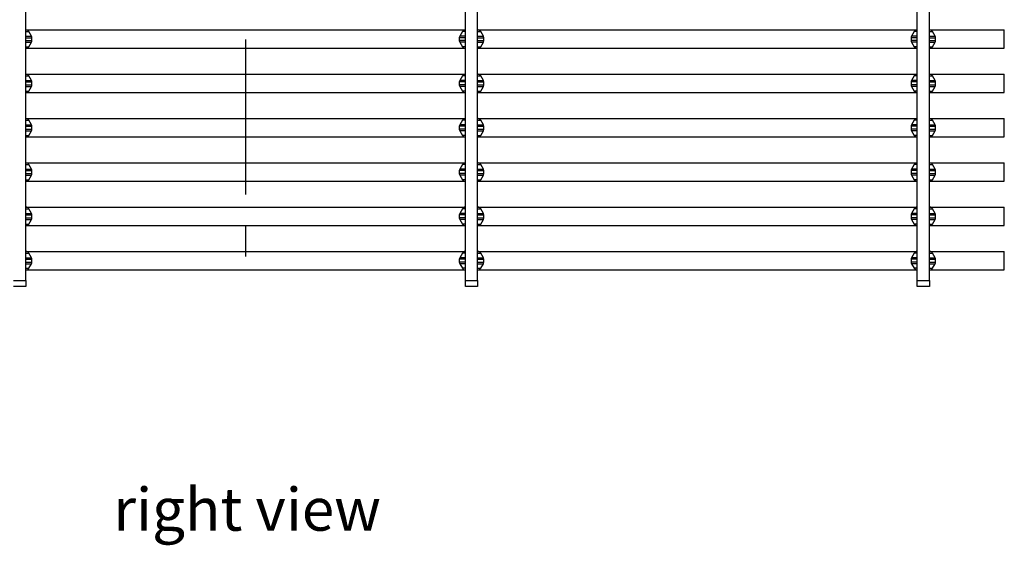
# Model space of a CAD drawing. Units: millimetres. Extents: x 28 to 1652, y 28 to 1160.
# Drawn here: x 355 to 677, y 650 to 822 of the extents above; entities that cross this region are included whole.
import ezdxf

# ---------------------------------------------------------------- set-up
doc = ezdxf.new("R2010")
doc.units = ezdxf.units.MM
doc.header["$LTSCALE"] = 4
doc.linetypes.add('CENTERX2', pattern=[20.32, 12.7, -2.54, 2.54, -2.54])
doc.layers.add('HAURATON_CENTERLINE', color=60, linetype='CENTERX2')
doc.layers.add('HAURATON_TEXT', color=40, linetype='Continuous')
doc.layers.add('HAURATON_PRODUCT_CONTOUR', color=7, linetype='Continuous', lineweight=25)
doc.styles.add('SLDTEXTSTYLE2', font='ARIAL.TTF', dxfattribs={"width": 0.948})

msp = doc.modelspace()

# ---------------------------------------------------------------- linework, layer by layer
at = {"layer": 'HAURATON_CENTERLINE'}
msp.add_line((428.55, 978.29), (428.55, 740.29), dxfattribs=at)
at = {"layer": 'HAURATON_PRODUCT_CONTOUR'}
for p, q in [((356.55, 736.79), (356.55, 981.79)), ((500.55, 736.79), (500.55, 981.79)), ((504.55, 736.79), (504.55, 981.79)), ((648.55, 736.79), (648.55, 981.79)), ((652.55, 736.79), (652.55, 981.79)), ((356.55, 818.79), (356.68, 818.79)), ((356.55, 818.29), (357.54, 818.29)), ((356.55, 816.77), (358.42, 816.77)), ((356.55, 816.27), (358.55, 816.27)), ((356.68, 818.79), (500.43, 818.79)), ((358.42, 816.77), (357.54, 818.29)), ((358.55, 815.3), (358.55, 816.27)), ((498.55, 816.27), (498.55, 815.3)), ((500.55, 816.27), (498.55, 816.27)), ((499.56, 818.29), (498.69, 816.77)), ((500.55, 816.77), (498.69, 816.77)), ((500.55, 818.29), (499.56, 818.29)), ((500.55, 818.79), (500.43, 818.79)), ((504.55, 818.79), (504.68, 818.79)), ((504.55, 818.29), (505.54, 818.29)), ((504.55, 816.77), (506.42, 816.77)), ((504.55, 816.27), (506.55, 816.27)), ((504.68, 818.79), (648.43, 818.79)), ((506.42, 816.77), (505.54, 818.29)), ((506.55, 815.3), (506.55, 816.27)), ((646.55, 816.27), (646.55, 815.3)), ((648.55, 816.27), (646.55, 816.27)), ((647.56, 818.29), (646.69, 816.77)), ((648.55, 816.77), (646.69, 816.77)), ((648.55, 818.29), (647.56, 818.29)), ((648.55, 818.79), (648.43, 818.79)), ((652.55, 818.79), (652.68, 818.79)), ((652.55, 818.29), (653.54, 818.29)), ((652.55, 816.77), (654.42, 816.77)), ((652.55, 816.27), (654.55, 816.27)), ((652.68, 818.79), (677.05, 818.79)), ((654.42, 816.77), (653.54, 818.29)), ((654.55, 815.3), (654.55, 816.27)), ((677.05, 812.79), (677.05, 818.79)), ((356.55, 815.3), (358.55, 815.3)), ((356.55, 814.8), (358.42, 814.8)), ((356.55, 813.29), (357.54, 813.29)), ((356.55, 812.79), (356.68, 812.79)), ((356.68, 812.79), (500.43, 812.79)), ((357.54, 813.29), (358.42, 814.8)), ((500.55, 815.3), (498.55, 815.3)), ((500.55, 814.8), (498.69, 814.8)), ((498.69, 814.8), (499.56, 813.29)), ((500.55, 813.29), (499.56, 813.29)), ((500.55, 812.79), (500.43, 812.79)), ((504.55, 815.3), (506.55, 815.3)), ((504.55, 814.8), (506.42, 814.8)), ((504.55, 813.29), (505.54, 813.29)), ((504.55, 812.79), (504.68, 812.79)), ((504.68, 812.79), (648.43, 812.79)), ((505.54, 813.29), (506.42, 814.8)), ((648.55, 815.3), (646.55, 815.3)), ((648.55, 814.8), (646.69, 814.8)), ((646.69, 814.8), (647.56, 813.29)), ((648.55, 813.29), (647.56, 813.29)), ((648.55, 812.79), (648.43, 812.79)), ((652.55, 815.3), (654.55, 815.3)), ((652.55, 814.8), (654.42, 814.8)), ((652.55, 813.29), (653.54, 813.29)), ((652.55, 812.79), (652.68, 812.79)), ((652.68, 812.79), (677.05, 812.79)), ((653.54, 813.29), (654.42, 814.8)), ((356.55, 804.29), (356.68, 804.29)), ((356.55, 803.79), (357.54, 803.79)), ((356.68, 804.29), (500.43, 804.29)), ((358.42, 802.27), (357.54, 803.79)), ((499.56, 803.79), (498.69, 802.27)), ((500.55, 803.79), (499.56, 803.79)), ((500.55, 804.29), (500.43, 804.29)), ((504.55, 804.29), (504.68, 804.29)), ((504.55, 803.79), (505.54, 803.79)), ((504.68, 804.29), (648.43, 804.29)), ((506.42, 802.27), (505.54, 803.79)), ((647.56, 803.79), (646.69, 802.27)), ((648.55, 803.79), (647.56, 803.79)), ((648.55, 804.29), (648.43, 804.29)), ((652.55, 804.29), (652.68, 804.29)), ((652.55, 803.79), (653.54, 803.79)), ((652.68, 804.29), (677.05, 804.29)), ((654.42, 802.27), (653.54, 803.79)), ((677.05, 798.29), (677.05, 804.29)), ((356.55, 802.27), (358.42, 802.27)), ((356.55, 801.77), (358.55, 801.77)), ((356.55, 800.8), (358.55, 800.8)), ((356.55, 800.3), (358.42, 800.3)), ((357.54, 798.79), (358.42, 800.3)), ((358.55, 800.8), (358.55, 801.77)), ((498.55, 801.77), (498.55, 800.8)), ((500.55, 801.77), (498.55, 801.77)), ((500.55, 800.8), (498.55, 800.8)), ((500.55, 802.27), (498.69, 802.27)), ((500.55, 800.3), (498.69, 800.3)), ((498.69, 800.3), (499.56, 798.79)), ((504.55, 802.27), (506.42, 802.27)), ((504.55, 801.77), (506.55, 801.77)), ((504.55, 800.8), (506.55, 800.8)), ((504.55, 800.3), (506.42, 800.3)), ((505.54, 798.79), (506.42, 800.3)), ((506.55, 800.8), (506.55, 801.77)), ((646.55, 801.77), (646.55, 800.8)), ((648.55, 801.77), (646.55, 801.77)), ((648.55, 800.8), (646.55, 800.8)), ((648.55, 802.27), (646.69, 802.27)), ((648.55, 800.3), (646.69, 800.3)), ((646.69, 800.3), (647.56, 798.79)), ((652.55, 802.27), (654.42, 802.27)), ((652.55, 801.77), (654.55, 801.77)), ((652.55, 800.8), (654.55, 800.8)), ((652.55, 800.3), (654.42, 800.3)), ((653.54, 798.79), (654.42, 800.3)), ((654.55, 800.8), (654.55, 801.77)), ((356.55, 798.79), (357.54, 798.79)), ((356.55, 798.29), (356.68, 798.29)), ((356.68, 798.29), (500.43, 798.29)), ((500.55, 798.79), (499.56, 798.79)), ((500.55, 798.29), (500.43, 798.29)), ((504.55, 798.79), (505.54, 798.79)), ((504.55, 798.29), (504.68, 798.29)), ((504.68, 798.29), (648.43, 798.29)), ((648.55, 798.79), (647.56, 798.79)), ((648.55, 798.29), (648.43, 798.29)), ((652.55, 798.79), (653.54, 798.79)), ((652.55, 798.29), (652.68, 798.29)), ((652.68, 798.29), (677.05, 798.29)), ((356.55, 789.79), (356.68, 789.79)), ((356.55, 789.29), (357.54, 789.29)), ((356.55, 787.77), (358.42, 787.77)), ((356.55, 787.27), (358.55, 787.27)), ((356.68, 789.79), (500.43, 789.79)), ((358.42, 787.77), (357.54, 789.29)), ((358.55, 786.3), (358.55, 787.27)), ((498.55, 787.27), (498.55, 786.3)), ((500.55, 787.27), (498.55, 787.27)), ((499.56, 789.29), (498.69, 787.77)), ((500.55, 787.77), (498.69, 787.77)), ((500.55, 789.29), (499.56, 789.29)), ((500.55, 789.79), (500.43, 789.79)), ((504.55, 789.79), (504.68, 789.79)), ((504.55, 789.29), (505.54, 789.29)), ((504.55, 787.77), (506.42, 787.77)), ((504.55, 787.27), (506.55, 787.27)), ((504.68, 789.79), (648.43, 789.79)), ((506.42, 787.77), (505.54, 789.29)), ((506.55, 786.3), (506.55, 787.27)), ((646.55, 787.27), (646.55, 786.3)), ((648.55, 787.27), (646.55, 787.27)), ((647.56, 789.29), (646.69, 787.77)), ((648.55, 787.77), (646.69, 787.77)), ((648.55, 789.29), (647.56, 789.29)), ((648.55, 789.79), (648.43, 789.79)), ((652.55, 789.79), (652.68, 789.79)), ((652.55, 789.29), (653.54, 789.29)), ((652.55, 787.77), (654.42, 787.77)), ((652.55, 787.27), (654.55, 787.27)), ((652.68, 789.79), (677.05, 789.79)), ((654.42, 787.77), (653.54, 789.29)), ((654.55, 786.3), (654.55, 787.27)), ((677.05, 783.79), (677.05, 789.79)), ((356.55, 786.3), (358.55, 786.3)), ((356.55, 785.8), (358.42, 785.8)), ((356.55, 784.29), (357.54, 784.29)), ((356.55, 783.79), (356.68, 783.79)), ((356.68, 783.79), (500.43, 783.79)), ((357.54, 784.29), (358.42, 785.8)), ((500.55, 786.3), (498.55, 786.3)), ((500.55, 785.8), (498.69, 785.8)), ((498.69, 785.8), (499.56, 784.29)), ((500.55, 784.29), (499.56, 784.29)), ((500.55, 783.79), (500.43, 783.79)), ((504.55, 786.3), (506.55, 786.3)), ((504.55, 785.8), (506.42, 785.8)), ((504.55, 784.29), (505.54, 784.29)), ((504.55, 783.79), (504.68, 783.79)), ((504.68, 783.79), (648.43, 783.79)), ((505.54, 784.29), (506.42, 785.8)), ((648.55, 786.3), (646.55, 786.3)), ((648.55, 785.8), (646.69, 785.8)), ((646.69, 785.8), (647.56, 784.29)), ((648.55, 784.29), (647.56, 784.29)), ((648.55, 783.79), (648.43, 783.79)), ((652.55, 786.3), (654.55, 786.3)), ((652.55, 785.8), (654.42, 785.8)), ((652.55, 784.29), (653.54, 784.29)), ((652.55, 783.79), (652.68, 783.79)), ((652.68, 783.79), (677.05, 783.79)), ((653.54, 784.29), (654.42, 785.8)), ((356.55, 775.29), (356.68, 775.29)), ((356.55, 774.79), (357.54, 774.79)), ((356.68, 775.29), (500.43, 775.29)), ((358.42, 773.27), (357.54, 774.79)), ((499.56, 774.79), (498.69, 773.27)), ((500.55, 774.79), (499.56, 774.79)), ((500.55, 775.29), (500.43, 775.29)), ((504.55, 775.29), (504.68, 775.29)), ((504.55, 774.79), (505.54, 774.79)), ((504.68, 775.29), (648.43, 775.29)), ((506.42, 773.27), (505.54, 774.79)), ((647.56, 774.79), (646.69, 773.27)), ((648.55, 774.79), (647.56, 774.79)), ((648.55, 775.29), (648.43, 775.29)), ((652.55, 775.29), (652.68, 775.29)), ((652.55, 774.79), (653.54, 774.79)), ((652.68, 775.29), (677.05, 775.29)), ((654.42, 773.27), (653.54, 774.79)), ((677.05, 769.29), (677.05, 775.29)), ((356.55, 773.27), (358.42, 773.27)), ((356.55, 772.77), (358.55, 772.77)), ((356.55, 771.8), (358.55, 771.8)), ((356.55, 771.3), (358.42, 771.3)), ((357.54, 769.79), (358.42, 771.3)), ((358.55, 771.8), (358.55, 772.77)), ((498.55, 772.77), (498.55, 771.8)), ((500.55, 772.77), (498.55, 772.77)), ((500.55, 771.8), (498.55, 771.8)), ((500.55, 773.27), (498.69, 773.27)), ((500.55, 771.3), (498.69, 771.3)), ((498.69, 771.3), (499.56, 769.79)), ((504.55, 773.27), (506.42, 773.27)), ((504.55, 772.77), (506.55, 772.77)), ((504.55, 771.8), (506.55, 771.8)), ((504.55, 771.3), (506.42, 771.3)), ((505.54, 769.79), (506.42, 771.3)), ((506.55, 771.8), (506.55, 772.77)), ((646.55, 772.77), (646.55, 771.8)), ((648.55, 772.77), (646.55, 772.77)), ((648.55, 771.8), (646.55, 771.8)), ((648.55, 773.27), (646.69, 773.27)), ((648.55, 771.3), (646.69, 771.3)), ((646.69, 771.3), (647.56, 769.79)), ((652.55, 773.27), (654.42, 773.27)), ((652.55, 772.77), (654.55, 772.77)), ((652.55, 771.8), (654.55, 771.8)), ((652.55, 771.3), (654.42, 771.3)), ((653.54, 769.79), (654.42, 771.3)), ((654.55, 771.8), (654.55, 772.77)), ((356.55, 769.79), (357.54, 769.79)), ((356.55, 769.29), (356.68, 769.29)), ((356.68, 769.29), (500.43, 769.29)), ((500.55, 769.79), (499.56, 769.79)), ((500.55, 769.29), (500.43, 769.29)), ((504.55, 769.79), (505.54, 769.79)), ((504.55, 769.29), (504.68, 769.29)), ((504.68, 769.29), (648.43, 769.29)), ((648.55, 769.79), (647.56, 769.79)), ((648.55, 769.29), (648.43, 769.29)), ((652.55, 769.79), (653.54, 769.79)), ((652.55, 769.29), (652.68, 769.29)), ((652.68, 769.29), (677.05, 769.29)), ((356.55, 760.79), (356.68, 760.79)), ((356.55, 760.29), (357.54, 760.29)), ((356.55, 758.77), (358.42, 758.77)), ((356.55, 758.27), (358.55, 758.27)), ((356.68, 760.79), (500.43, 760.79)), ((358.42, 758.77), (357.54, 760.29)), ((358.55, 757.3), (358.55, 758.27)), ((498.55, 758.27), (498.55, 757.3)), ((500.55, 758.27), (498.55, 758.27)), ((499.56, 760.29), (498.69, 758.77)), ((500.55, 758.77), (498.69, 758.77)), ((500.55, 760.29), (499.56, 760.29)), ((500.55, 760.79), (500.43, 760.79)), ((504.55, 760.79), (504.68, 760.79)), ((504.55, 760.29), (505.54, 760.29)), ((504.55, 758.77), (506.42, 758.77)), ((504.55, 758.27), (506.55, 758.27)), ((504.68, 760.79), (648.43, 760.79)), ((506.42, 758.77), (505.54, 760.29)), ((506.55, 757.3), (506.55, 758.27)), ((646.55, 758.27), (646.55, 757.3)), ((648.55, 758.27), (646.55, 758.27)), ((647.56, 760.29), (646.69, 758.77)), ((648.55, 758.77), (646.69, 758.77)), ((648.55, 760.29), (647.56, 760.29)), ((648.55, 760.79), (648.43, 760.79)), ((652.55, 760.79), (652.68, 760.79)), ((652.55, 760.29), (653.54, 760.29)), ((652.55, 758.77), (654.42, 758.77)), ((652.55, 758.27), (654.55, 758.27)), ((652.68, 760.79), (677.05, 760.79)), ((654.42, 758.77), (653.54, 760.29)), ((654.55, 757.3), (654.55, 758.27)), ((677.05, 754.79), (677.05, 760.79)), ((356.55, 757.3), (358.55, 757.3)), ((356.55, 756.8), (358.42, 756.8)), ((356.55, 755.29), (357.54, 755.29)), ((356.55, 754.79), (356.68, 754.79)), ((356.68, 754.79), (500.43, 754.79)), ((357.54, 755.29), (358.42, 756.8)), ((500.55, 757.3), (498.55, 757.3)), ((500.55, 756.8), (498.69, 756.8)), ((498.69, 756.8), (499.56, 755.29)), ((500.55, 755.29), (499.56, 755.29)), ((500.55, 754.79), (500.43, 754.79)), ((504.55, 757.3), (506.55, 757.3)), ((504.55, 756.8), (506.42, 756.8)), ((504.55, 755.29), (505.54, 755.29)), ((504.55, 754.79), (504.68, 754.79)), ((504.68, 754.79), (648.43, 754.79)), ((505.54, 755.29), (506.42, 756.8)), ((648.55, 757.3), (646.55, 757.3)), ((648.55, 756.8), (646.69, 756.8)), ((646.69, 756.8), (647.56, 755.29)), ((648.55, 755.29), (647.56, 755.29)), ((648.55, 754.79), (648.43, 754.79)), ((652.55, 757.3), (654.55, 757.3)), ((652.55, 756.8), (654.42, 756.8)), ((652.55, 755.29), (653.54, 755.29)), ((652.55, 754.79), (652.68, 754.79)), ((652.68, 754.79), (677.05, 754.79)), ((653.54, 755.29), (654.42, 756.8)), ((356.55, 746.29), (356.68, 746.29)), ((356.55, 745.79), (357.54, 745.79)), ((356.68, 746.29), (500.43, 746.29)), ((358.42, 744.27), (357.54, 745.79)), ((499.56, 745.79), (498.69, 744.27)), ((500.55, 745.79), (499.56, 745.79)), ((500.55, 746.29), (500.43, 746.29)), ((504.55, 746.29), (504.68, 746.29)), ((504.55, 745.79), (505.54, 745.79)), ((504.68, 746.29), (648.43, 746.29)), ((506.42, 744.27), (505.54, 745.79)), ((647.56, 745.79), (646.69, 744.27)), ((648.55, 745.79), (647.56, 745.79)), ((648.55, 746.29), (648.43, 746.29)), ((652.55, 746.29), (652.68, 746.29)), ((652.55, 745.79), (653.54, 745.79)), ((652.68, 746.29), (677.05, 746.29)), ((654.42, 744.27), (653.54, 745.79)), ((677.05, 740.29), (677.05, 746.29)), ((356.55, 744.27), (358.42, 744.27)), ((356.55, 743.77), (358.55, 743.77)), ((356.55, 742.8), (358.55, 742.8)), ((356.55, 742.3), (358.42, 742.3)), ((357.54, 740.79), (358.42, 742.3)), ((358.55, 742.8), (358.55, 743.77)), ((498.55, 743.77), (498.55, 742.8)), ((500.55, 743.77), (498.55, 743.77)), ((500.55, 742.8), (498.55, 742.8)), ((500.55, 744.27), (498.69, 744.27)), ((500.55, 742.3), (498.69, 742.3)), ((498.69, 742.3), (499.56, 740.79)), ((504.55, 744.27), (506.42, 744.27)), ((504.55, 743.77), (506.55, 743.77)), ((504.55, 742.8), (506.55, 742.8)), ((504.55, 742.3), (506.42, 742.3)), ((505.54, 740.79), (506.42, 742.3)), ((506.55, 742.8), (506.55, 743.77)), ((646.55, 743.77), (646.55, 742.8)), ((648.55, 743.77), (646.55, 743.77)), ((648.55, 742.8), (646.55, 742.8)), ((648.55, 744.27), (646.69, 744.27)), ((648.55, 742.3), (646.69, 742.3)), ((646.69, 742.3), (647.56, 740.79)), ((652.55, 744.27), (654.42, 744.27)), ((652.55, 743.77), (654.55, 743.77)), ((652.55, 742.8), (654.55, 742.8)), ((652.55, 742.3), (654.42, 742.3)), ((653.54, 740.79), (654.42, 742.3)), ((654.55, 742.8), (654.55, 743.77)), ((356.55, 740.79), (357.54, 740.79)), ((356.55, 740.29), (356.68, 740.29)), ((356.68, 740.29), (500.43, 740.29)), ((500.55, 740.79), (499.56, 740.79)), ((500.55, 740.29), (500.43, 740.29)), ((504.55, 740.79), (505.54, 740.79)), ((504.55, 740.29), (504.68, 740.29)), ((504.68, 740.29), (648.43, 740.29)), ((648.55, 740.79), (647.56, 740.79)), ((648.55, 740.29), (648.43, 740.29)), ((652.55, 740.79), (653.54, 740.79)), ((652.55, 740.29), (652.68, 740.29)), ((652.68, 740.29), (677.05, 740.29)), ((352.55, 736.79), (356.55, 736.79)), ((356.55, 736.79), (356.55, 734.79)), ((500.55, 736.79), (504.55, 736.79)), ((500.55, 734.79), (500.55, 736.79)), ((504.55, 736.79), (504.55, 734.79)), ((648.55, 736.79), (652.55, 736.79)), ((648.55, 734.79), (648.55, 736.79)), ((652.55, 736.79), (652.55, 734.79)), ((356.55, 734.79), (352.55, 734.79)), ((504.55, 734.79), (500.55, 734.79)), ((652.55, 734.79), (648.55, 734.79))]:
    msp.add_line(p, q, dxfattribs=at)
for centre, start, end in [((356.68, 817.79), 30, 90), ((357.55, 816.27), 0, 30), ((499.55, 816.27), 150, 180), ((500.43, 817.79), 90, 150), ((504.68, 817.79), 30, 90), ((505.55, 816.27), 0, 30), ((647.55, 816.27), 150, 180), ((648.43, 817.79), 90, 150), ((652.68, 817.79), 30, 90), ((653.55, 816.27), 0, 30), ((356.68, 813.79), 270, 330), ((357.55, 815.3), 330, 0), ((499.55, 815.3), 180, 210), ((500.43, 813.79), 210, 270), ((504.68, 813.79), 270, 330), ((505.55, 815.3), 330, 0), ((647.55, 815.3), 180, 210), ((648.43, 813.79), 210, 270), ((652.68, 813.79), 270, 330), ((653.55, 815.3), 330, 0), ((356.68, 803.29), 30, 90), ((500.43, 803.29), 90, 150), ((504.68, 803.29), 30, 90), ((648.43, 803.29), 90, 150), ((652.68, 803.29), 30, 90), ((357.55, 801.77), 0, 30), ((357.55, 800.8), 330, 0), ((499.55, 801.77), 150, 180), ((499.55, 800.8), 180, 210), ((505.55, 801.77), 0, 30), ((505.55, 800.8), 330, 0), ((647.55, 801.77), 150, 180), ((647.55, 800.8), 180, 210), ((653.55, 801.77), 0, 30), ((653.55, 800.8), 330, 0), ((356.68, 799.29), 270, 330), ((500.43, 799.29), 210, 270), ((504.68, 799.29), 270, 330), ((648.43, 799.29), 210, 270), ((652.68, 799.29), 270, 330), ((356.68, 788.79), 30, 90), ((357.55, 787.27), 0, 30), ((499.55, 787.27), 150, 180), ((500.43, 788.79), 90, 150), ((504.68, 788.79), 30, 90), ((505.55, 787.27), 0, 30), ((647.55, 787.27), 150, 180), ((648.43, 788.79), 90, 150), ((652.68, 788.79), 30, 90), ((653.55, 787.27), 0, 30), ((356.68, 784.79), 270, 330), ((357.55, 786.3), 330, 0), ((499.55, 786.3), 180, 210), ((500.43, 784.79), 210, 270), ((504.68, 784.79), 270, 330), ((505.55, 786.3), 330, 0), ((647.55, 786.3), 180, 210), ((648.43, 784.79), 210, 270), ((652.68, 784.79), 270, 330), ((653.55, 786.3), 330, 0), ((356.68, 774.29), 30, 90), ((500.43, 774.29), 90, 150), ((504.68, 774.29), 30, 90), ((648.43, 774.29), 90, 150), ((652.68, 774.29), 30, 90), ((357.55, 772.77), 0, 30), ((357.55, 771.8), 330, 0), ((499.55, 772.77), 150, 180), ((499.55, 771.8), 180, 210), ((505.55, 772.77), 0, 30), ((505.55, 771.8), 330, 0), ((647.55, 772.77), 150, 180), ((647.55, 771.8), 180, 210), ((653.55, 772.77), 0, 30), ((653.55, 771.8), 330, 0), ((356.68, 770.29), 270, 330), ((500.43, 770.29), 210, 270), ((504.68, 770.29), 270, 330), ((648.43, 770.29), 210, 270), ((652.68, 770.29), 270, 330), ((356.68, 759.79), 30, 90), ((357.55, 758.27), 0, 30), ((499.55, 758.27), 150, 180), ((500.43, 759.79), 90, 150), ((504.68, 759.79), 30, 90), ((505.55, 758.27), 0, 30), ((647.55, 758.27), 150, 180), ((648.43, 759.79), 90, 150), ((652.68, 759.79), 30, 90), ((653.55, 758.27), 0, 30), ((356.68, 755.79), 270, 330), ((357.55, 757.3), 330, 0), ((499.55, 757.3), 180, 210), ((500.43, 755.79), 210, 270), ((504.68, 755.79), 270, 330), ((505.55, 757.3), 330, 0), ((647.55, 757.3), 180, 210), ((648.43, 755.79), 210, 270), ((652.68, 755.79), 270, 330), ((653.55, 757.3), 330, 0), ((356.68, 745.29), 30, 90), ((500.43, 745.29), 90, 150), ((504.68, 745.29), 30, 90), ((648.43, 745.29), 90, 150), ((652.68, 745.29), 30, 90), ((357.55, 743.77), 0, 30), ((357.55, 742.8), 330, 0), ((499.55, 743.77), 150, 180), ((499.55, 742.8), 180, 210), ((505.55, 743.77), 0, 30), ((505.55, 742.8), 330, 0), ((647.55, 743.77), 150, 180), ((647.55, 742.8), 180, 210), ((653.55, 743.77), 0, 30), ((653.55, 742.8), 330, 0), ((356.68, 741.29), 270, 330), ((500.43, 741.29), 210, 270), ((504.68, 741.29), 270, 330), ((648.43, 741.29), 210, 270), ((652.68, 741.29), 270, 330)]:
    msp.add_arc(centre, 1, start, end, dxfattribs=at)

# ---------------------------------------------------------------- texts
at = {"layer": 'HAURATON_TEXT', "insert": (429.06, 668.93), "char_height": 14, "attachment_point": 2, "style": 'SLDTEXTSTYLE2'}
msp.add_mtext('right view', dxfattribs=at)

doc.saveas('drawing.dxf')
